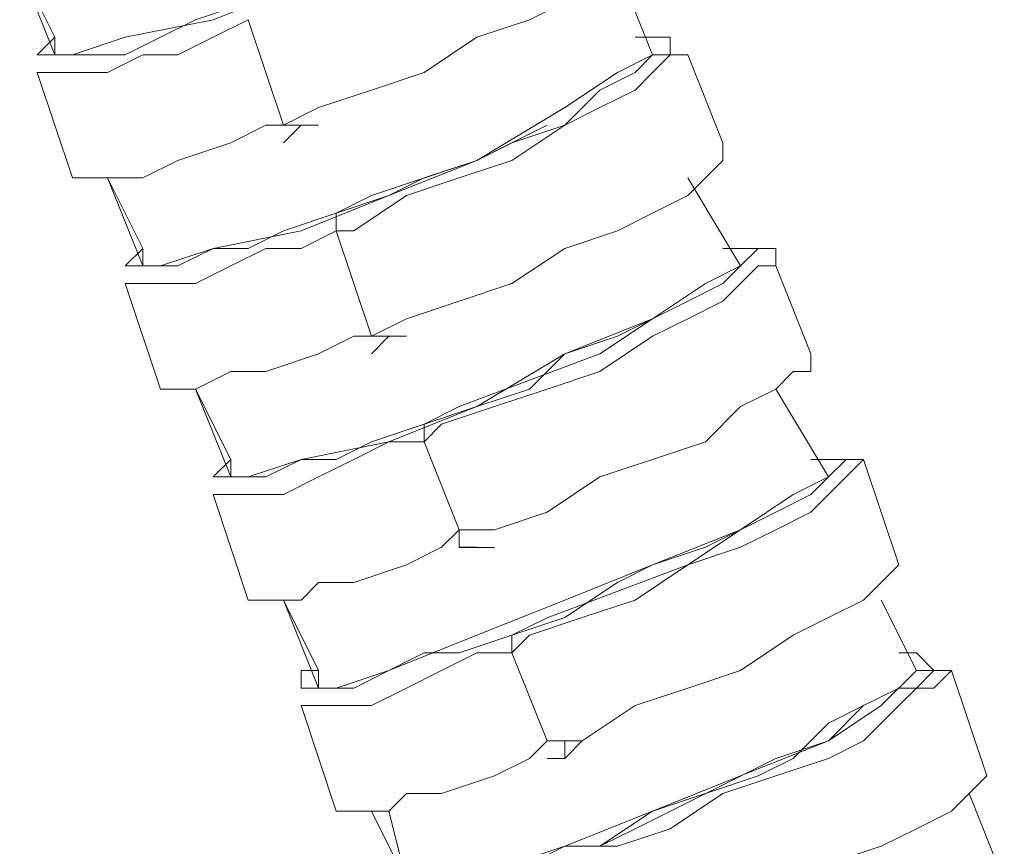
# Model space of a CAD drawing. Units: millimetres. Extents: x 44 to 166, y -229 to -68.
# Drawn here: x 75 to 77, y -157 to -155 of the extents above; entities that cross this region are included whole.
import ezdxf

# ---------------------------------------------------------------- set-up
doc = ezdxf.new("R2010")
doc.units = ezdxf.units.MM
doc.header["$MEASUREMENT"] = 0
doc.layers.add('Capa 1', color=7, linetype='Continuous', lineweight=0)

msp = doc.modelspace()

# ---------------------------------------------------------------- linework, layer by layer
at = {"layer": 'Capa 1', "color": 28, "lineweight": 9, "true_color": 0x12100c}
for points, knots in [([(76.0018, -154.1703), (76.0018, -154.1703), (75.9129, -154.2592), (75.9129, -154.2592), (75.9129, -154.2592), (75.7795, -154.3481), (75.7795, -154.3481), (75.7795, -154.3481), (75.5573, -154.437), (75.5573, -154.437), (75.5573, -154.437), (75.335, -154.5259), (75.335, -154.5259), (75.335, -154.5259), (75.1128, -154.6148), (75.1128, -154.6148), (75.1128, -154.6148), (74.8905, -154.6593), (74.8905, -154.6593), (74.8905, -154.6593), (74.7572, -154.7037), (74.7572, -154.7037), (74.7572, -154.7037), (74.7127, -154.7037), (74.7127, -154.7037), (74.7127, -154.7037), (74.6238, -154.4815), (74.6238, -154.4815)], [0, 0, 0, 0, 1, 1, 1, 2, 2, 2, 3, 3, 3, 4, 4, 4, 5, 5, 5, 6, 6, 6, 7, 7, 7, 8, 8, 8, 9, 9, 9, 9]), ([(75.2906, -154.8815), (75.2906, -154.8815), (75.3795, -154.8371), (75.3795, -154.8371), (75.3795, -154.8371), (75.5128, -154.7926), (75.5128, -154.7926), (75.5128, -154.7926), (75.6462, -154.7482), (75.6462, -154.7482), (75.6462, -154.7482), (75.7795, -154.6593), (75.7795, -154.6593), (75.7795, -154.6593), (75.9129, -154.6148), (75.9129, -154.6148), (75.9129, -154.6148), (76.0018, -154.5704), (76.0018, -154.5704), (76.0018, -154.5704), (76.0907, -154.5259), (76.0907, -154.5259), (76.0907, -154.5259), (76.1351, -154.4815), (76.1351, -154.4815), (76.1351, -154.4815), (76.1796, -154.437), (76.1796, -154.437)], [0, 0, 0, 0, 1, 1, 1, 2, 2, 2, 3, 3, 3, 4, 4, 4, 5, 5, 5, 6, 6, 6, 7, 7, 7, 8, 8, 8, 9, 9, 9, 9]), ([(74.7127, -154.6593), (74.7127, -154.6593), (74.6683, -154.7037), (74.6683, -154.7037), (74.6683, -154.7037), (74.7127, -154.7037), (74.7127, -154.7037), (74.7127, -154.7037), (74.7572, -154.7037), (74.7572, -154.7037), (74.7572, -154.7037), (74.8016, -154.7037), (74.8016, -154.7037), (74.8016, -154.7037), (74.8905, -154.7037), (74.8905, -154.7037), (74.8905, -154.7037), (74.9794, -154.6593), (74.9794, -154.6593), (74.9794, -154.6593), (75.0683, -154.6148), (75.0683, -154.6148), (75.0683, -154.6148), (75.2017, -154.5704), (75.2017, -154.5704)], [0, 0, 0, 0, 1, 1, 1, 2, 2, 2, 3, 3, 3, 4, 4, 4, 5, 5, 5, 6, 6, 6, 7, 7, 7, 8, 8, 8, 8]), ([(74.6683, -154.7482), (74.6683, -154.7482), (74.7127, -154.7482), (74.7127, -154.7482), (74.7127, -154.7482), (74.7572, -154.7482), (74.7572, -154.7482), (74.7572, -154.7482), (74.8461, -154.7482), (74.8461, -154.7482), (74.8461, -154.7482), (74.935, -154.7037), (74.935, -154.7037), (74.935, -154.7037), (75.0239, -154.7037), (75.0239, -154.7037), (75.0239, -154.7037), (75.1128, -154.6593), (75.1128, -154.6593), (75.1128, -154.6593), (75.2017, -154.6148), (75.2017, -154.6148)], [0, 0, 0, 0, 1, 1, 1, 2, 2, 2, 3, 3, 3, 4, 4, 4, 5, 5, 5, 6, 6, 6, 7, 7, 7, 7]), ([(75.4239, -155.1482), (75.4239, -155.1482), (75.4239, -155.1038), (75.4239, -155.1038), (75.4239, -155.1038), (75.5573, -155.0593), (75.5573, -155.0593), (75.5573, -155.0593), (75.6462, -155.0149), (75.6462, -155.0149), (75.6462, -155.0149), (75.7795, -154.9704), (75.7795, -154.9704), (75.7795, -154.9704), (75.8684, -154.926), (75.8684, -154.926), (75.8684, -154.926), (76.0018, -154.8815), (76.0018, -154.8815), (76.0018, -154.8815), (76.0907, -154.7926), (76.0907, -154.7926), (76.0907, -154.7926), (76.1796, -154.7482), (76.1796, -154.7482), (76.1796, -154.7482), (76.224, -154.7037), (76.224, -154.7037), (76.224, -154.7037), (76.2685, -154.7037), (76.2685, -154.7037), (76.2685, -154.7037), (76.2685, -154.6593), (76.2685, -154.6593), (76.2685, -154.6593), (76.224, -154.6593), (76.224, -154.6593), (76.224, -154.6593), (76.1796, -154.6593), (76.1796, -154.6593)], [0, 0, 0, 0, 1, 1, 1, 2, 2, 2, 3, 3, 3, 4, 4, 4, 5, 5, 5, 6, 6, 6, 7, 7, 7, 8, 8, 8, 9, 9, 9, 10, 10, 10, 11, 11, 11, 12, 12, 12, 13, 13, 13, 13]), ([(76.224, -154.7037), (76.224, -154.7037), (76.1351, -154.7482), (76.1351, -154.7482), (76.1351, -154.7482), (76.0018, -154.8371), (76.0018, -154.8371), (76.0018, -154.8371), (75.7795, -154.9704), (75.7795, -154.9704), (75.7795, -154.9704), (75.5573, -155.0593), (75.5573, -155.0593), (75.5573, -155.0593), (75.335, -155.1482), (75.335, -155.1482), (75.335, -155.1482), (75.1128, -155.1927), (75.1128, -155.1927), (75.1128, -155.1927), (74.9794, -155.2371), (74.9794, -155.2371), (74.9794, -155.2371), (74.935, -155.2371), (74.935, -155.2371), (74.935, -155.2371), (74.8461, -155.0149), (74.8461, -155.0149)], [0, 0, 0, 0, 1, 1, 1, 2, 2, 2, 3, 3, 3, 4, 4, 4, 5, 5, 5, 6, 6, 6, 7, 7, 7, 8, 8, 8, 9, 9, 9, 9]), ([(75.4239, -155.1482), (75.4239, -155.1482), (75.4684, -155.1482), (75.4684, -155.1482), (75.4684, -155.1482), (75.6017, -155.0593), (75.6017, -155.0593), (75.6017, -155.0593), (75.7351, -155.0149), (75.7351, -155.0149), (75.7351, -155.0149), (75.8684, -154.9704), (75.8684, -154.9704), (75.8684, -154.9704), (76.0018, -154.8815), (76.0018, -154.8815), (76.0018, -154.8815), (76.0907, -154.8371), (76.0907, -154.8371), (76.0907, -154.8371), (76.1796, -154.7926), (76.1796, -154.7926), (76.1796, -154.7926), (76.224, -154.7482), (76.224, -154.7482), (76.224, -154.7482), (76.2685, -154.7037), (76.2685, -154.7037), (76.2685, -154.7037), (76.3129, -154.7037), (76.3129, -154.7037), (76.3129, -154.7037), (76.2685, -154.7037), (76.2685, -154.7037), (76.2685, -154.7037), (76.224, -154.7037), (76.224, -154.7037)], [0, 0, 0, 0, 1, 1, 1, 2, 2, 2, 3, 3, 3, 4, 4, 4, 5, 5, 5, 6, 6, 6, 7, 7, 7, 8, 8, 8, 9, 9, 9, 10, 10, 10, 11, 11, 11, 12, 12, 12, 12]), ([(74.7572, -155.0149), (74.7572, -155.0149), (74.8016, -155.0149), (74.8016, -155.0149), (74.8016, -155.0149), (74.8905, -155.0149), (74.8905, -155.0149), (74.8905, -155.0149), (74.935, -155.0149), (74.935, -155.0149), (74.935, -155.0149), (75.0239, -154.9704), (75.0239, -154.9704), (75.0239, -154.9704), (75.1572, -154.926), (75.1572, -154.926), (75.1572, -154.926), (75.2461, -154.8815), (75.2461, -154.8815), (75.2461, -154.8815), (75.2906, -154.8815), (75.2906, -154.8815)], [0, 0, 0, 0, 1, 1, 1, 2, 2, 2, 3, 3, 3, 4, 4, 4, 5, 5, 5, 6, 6, 6, 7, 7, 7, 7]), ([(75.9573, -154.8815), (75.9573, -154.8815), (75.7795, -154.9704), (75.7795, -154.9704), (75.7795, -154.9704), (75.5128, -155.0593), (75.5128, -155.0593), (75.5128, -155.0593), (75.4239, -155.1038), (75.4239, -155.1038)], [0, 0, 0, 0, 1, 1, 1, 2, 2, 2, 3, 3, 3, 3]), ([(75.5128, -155.4149), (75.5128, -155.4149), (75.6017, -155.3705), (75.6017, -155.3705), (75.6017, -155.3705), (75.7351, -155.326), (75.7351, -155.326), (75.7351, -155.326), (75.8684, -155.2816), (75.8684, -155.2816), (75.8684, -155.2816), (76.0018, -155.1927), (76.0018, -155.1927), (76.0018, -155.1927), (76.1351, -155.1482), (76.1351, -155.1482), (76.1351, -155.1482), (76.224, -155.1038), (76.224, -155.1038), (76.224, -155.1038), (76.3129, -155.0593), (76.3129, -155.0593), (76.3129, -155.0593), (76.3574, -155.0149), (76.3574, -155.0149), (76.3574, -155.0149), (76.4018, -154.9704), (76.4018, -154.9704), (76.4018, -154.9704), (76.4018, -154.926), (76.4018, -154.926)], [0, 0, 0, 0, 1, 1, 1, 2, 2, 2, 3, 3, 3, 4, 4, 4, 5, 5, 5, 6, 6, 6, 7, 7, 7, 8, 8, 8, 9, 9, 9, 10, 10, 10, 10]), ([(74.935, -155.1927), (74.935, -155.1927), (74.8905, -155.2371), (74.8905, -155.2371), (74.8905, -155.2371), (74.935, -155.2371), (74.935, -155.2371), (74.935, -155.2371), (74.9794, -155.2371), (74.9794, -155.2371), (74.9794, -155.2371), (75.0239, -155.2371), (75.0239, -155.2371), (75.0239, -155.2371), (75.1128, -155.1927), (75.1128, -155.1927), (75.1128, -155.1927), (75.2017, -155.1927), (75.2017, -155.1927), (75.2017, -155.1927), (75.2906, -155.1482), (75.2906, -155.1482), (75.2906, -155.1482), (75.4239, -155.1038), (75.4239, -155.1038)], [0, 0, 0, 0, 1, 1, 1, 2, 2, 2, 3, 3, 3, 4, 4, 4, 5, 5, 5, 6, 6, 6, 7, 7, 7, 8, 8, 8, 8]), ([(74.8905, -155.2816), (74.8905, -155.2816), (74.935, -155.2816), (74.935, -155.2816), (74.935, -155.2816), (74.9794, -155.2816), (74.9794, -155.2816), (74.9794, -155.2816), (75.0683, -155.2816), (75.0683, -155.2816), (75.0683, -155.2816), (75.1572, -155.2371), (75.1572, -155.2371), (75.1572, -155.2371), (75.2461, -155.1927), (75.2461, -155.1927), (75.2461, -155.1927), (75.335, -155.1927), (75.335, -155.1927), (75.335, -155.1927), (75.4239, -155.1482), (75.4239, -155.1482)], [0, 0, 0, 0, 1, 1, 1, 2, 2, 2, 3, 3, 3, 4, 4, 4, 5, 5, 5, 6, 6, 6, 7, 7, 7, 7]), ([(75.6462, -155.6816), (75.6462, -155.6816), (75.6906, -155.6372), (75.6906, -155.6372), (75.6906, -155.6372), (75.824, -155.5927), (75.824, -155.5927), (75.824, -155.5927), (75.9573, -155.5483), (75.9573, -155.5483), (75.9573, -155.5483), (76.0907, -155.5038), (76.0907, -155.5038), (76.0907, -155.5038), (76.224, -155.4149), (76.224, -155.4149), (76.224, -155.4149), (76.3129, -155.3705), (76.3129, -155.3705), (76.3129, -155.3705), (76.4018, -155.326), (76.4018, -155.326), (76.4018, -155.326), (76.4463, -155.2816), (76.4463, -155.2816), (76.4463, -155.2816), (76.4907, -155.2371), (76.4907, -155.2371), (76.4907, -155.2371), (76.5352, -155.2371), (76.5352, -155.2371), (76.5352, -155.2371), (76.5352, -155.1927), (76.5352, -155.1927), (76.5352, -155.1927), (76.4907, -155.1927), (76.4907, -155.1927), (76.4907, -155.1927), (76.4463, -155.2371), (76.4463, -155.2371)], [0, 0, 0, 0, 1, 1, 1, 2, 2, 2, 3, 3, 3, 4, 4, 4, 5, 5, 5, 6, 6, 6, 7, 7, 7, 8, 8, 8, 9, 9, 9, 10, 10, 10, 11, 11, 11, 12, 12, 12, 13, 13, 13, 13]), ([(75.6462, -155.6816), (75.6462, -155.6816), (75.6462, -155.6372), (75.6462, -155.6372), (75.6462, -155.6372), (75.7795, -155.5927), (75.7795, -155.5927), (75.7795, -155.5927), (75.9129, -155.5483), (75.9129, -155.5483), (75.9129, -155.5483), (76.0018, -155.4594), (76.0018, -155.4594), (76.0018, -155.4594), (76.1351, -155.4149), (76.1351, -155.4149), (76.1351, -155.4149), (76.224, -155.3705), (76.224, -155.3705), (76.224, -155.3705), (76.3129, -155.326), (76.3129, -155.326), (76.3129, -155.326), (76.4018, -155.2816), (76.4018, -155.2816), (76.4018, -155.2816), (76.4463, -155.2371), (76.4463, -155.2371), (76.4463, -155.2371), (76.4907, -155.1927), (76.4907, -155.1927), (76.4907, -155.1927), (76.4463, -155.1927), (76.4463, -155.1927), (76.4463, -155.1927), (76.4018, -155.1927), (76.4018, -155.1927)], [0, 0, 0, 0, 1, 1, 1, 2, 2, 2, 3, 3, 3, 4, 4, 4, 5, 5, 5, 6, 6, 6, 7, 7, 7, 8, 8, 8, 9, 9, 9, 10, 10, 10, 11, 11, 11, 12, 12, 12, 12]), ([(76.4463, -155.2371), (76.4463, -155.2371), (76.3574, -155.2816), (76.3574, -155.2816), (76.3574, -155.2816), (76.224, -155.3705), (76.224, -155.3705), (76.224, -155.3705), (76.0018, -155.4594), (76.0018, -155.4594), (76.0018, -155.4594), (75.7795, -155.5927), (75.7795, -155.5927), (75.7795, -155.5927), (75.5573, -155.6816), (75.5573, -155.6816), (75.5573, -155.6816), (75.335, -155.7261), (75.335, -155.7261), (75.335, -155.7261), (75.2017, -155.7705), (75.2017, -155.7705), (75.2017, -155.7705), (75.1572, -155.7705), (75.1572, -155.7705), (75.1572, -155.7705), (75.0683, -155.5483), (75.0683, -155.5483)], [0, 0, 0, 0, 1, 1, 1, 2, 2, 2, 3, 3, 3, 4, 4, 4, 5, 5, 5, 6, 6, 6, 7, 7, 7, 8, 8, 8, 9, 9, 9, 9]), ([(76.3129, -155.326), (76.3129, -155.326), (76.224, -155.3705), (76.224, -155.3705), (76.224, -155.3705), (76.0907, -155.4594), (76.0907, -155.4594), (76.0907, -155.4594), (75.7351, -155.5927), (75.7351, -155.5927), (75.7351, -155.5927), (75.6462, -155.6372), (75.6462, -155.6372)], [0, 0, 0, 0, 1, 1, 1, 2, 2, 2, 3, 3, 3, 4, 4, 4, 4]), ([(74.9794, -155.5483), (74.9794, -155.5483), (75.0239, -155.5483), (75.0239, -155.5483), (75.0239, -155.5483), (75.0683, -155.5483), (75.0683, -155.5483), (75.0683, -155.5483), (75.1572, -155.5038), (75.1572, -155.5038), (75.1572, -155.5038), (75.2461, -155.5038), (75.2461, -155.5038), (75.2461, -155.5038), (75.3795, -155.4594), (75.3795, -155.4594), (75.3795, -155.4594), (75.4684, -155.4149), (75.4684, -155.4149), (75.4684, -155.4149), (75.5128, -155.4149), (75.5128, -155.4149)], [0, 0, 0, 0, 1, 1, 1, 2, 2, 2, 3, 3, 3, 4, 4, 4, 5, 5, 5, 6, 6, 6, 7, 7, 7, 7]), ([(75.7351, -155.9039), (75.7351, -155.9039), (75.824, -155.9039), (75.824, -155.9039), (75.824, -155.9039), (75.9573, -155.8594), (75.9573, -155.8594), (75.9573, -155.8594), (76.0907, -155.7705), (76.0907, -155.7705), (76.0907, -155.7705), (76.224, -155.7261), (76.224, -155.7261), (76.224, -155.7261), (76.3574, -155.6816), (76.3574, -155.6816), (76.3574, -155.6816), (76.4463, -155.5927), (76.4463, -155.5927), (76.4463, -155.5927), (76.5352, -155.5483), (76.5352, -155.5483), (76.5352, -155.5483), (76.5796, -155.5038), (76.5796, -155.5038), (76.5796, -155.5038), (76.6241, -155.5038), (76.6241, -155.5038), (76.6241, -155.5038), (76.6241, -155.4594), (76.6241, -155.4594)], [0, 0, 0, 0, 1, 1, 1, 2, 2, 2, 3, 3, 3, 4, 4, 4, 5, 5, 5, 6, 6, 6, 7, 7, 7, 8, 8, 8, 9, 9, 9, 10, 10, 10, 10]), ([(75.1572, -155.7261), (75.1572, -155.7261), (75.1128, -155.7705), (75.1128, -155.7705), (75.1128, -155.7705), (75.1572, -155.7705), (75.1572, -155.7705), (75.1572, -155.7705), (75.2017, -155.7705), (75.2017, -155.7705), (75.2017, -155.7705), (75.2461, -155.7705), (75.2461, -155.7705), (75.2461, -155.7705), (75.335, -155.7261), (75.335, -155.7261), (75.335, -155.7261), (75.4239, -155.7261), (75.4239, -155.7261), (75.4239, -155.7261), (75.5128, -155.6816), (75.5128, -155.6816), (75.5128, -155.6816), (75.6462, -155.6372), (75.6462, -155.6372)], [0, 0, 0, 0, 1, 1, 1, 2, 2, 2, 3, 3, 3, 4, 4, 4, 5, 5, 5, 6, 6, 6, 7, 7, 7, 8, 8, 8, 8]), ([(75.1128, -155.815), (75.1128, -155.815), (75.1572, -155.815), (75.1572, -155.815), (75.1572, -155.815), (75.2017, -155.815), (75.2017, -155.815), (75.2017, -155.815), (75.2906, -155.815), (75.2906, -155.815), (75.2906, -155.815), (75.3795, -155.7705), (75.3795, -155.7705), (75.3795, -155.7705), (75.4684, -155.7261), (75.4684, -155.7261), (75.4684, -155.7261), (75.5573, -155.6816), (75.5573, -155.6816), (75.5573, -155.6816), (75.6462, -155.6816), (75.6462, -155.6816)], [0, 0, 0, 0, 1, 1, 1, 2, 2, 2, 3, 3, 3, 4, 4, 4, 5, 5, 5, 6, 6, 6, 7, 7, 7, 7]), ([(75.8684, -156.215), (75.8684, -156.215), (75.9129, -156.1706), (75.9129, -156.1706), (75.9129, -156.1706), (76.0462, -156.1261), (76.0462, -156.1261), (76.0462, -156.1261), (76.1796, -156.0817), (76.1796, -156.0817), (76.1796, -156.0817), (76.3129, -155.9928), (76.3129, -155.9928), (76.3129, -155.9928), (76.4463, -155.9483), (76.4463, -155.9483), (76.4463, -155.9483), (76.5352, -155.9039), (76.5352, -155.9039), (76.5352, -155.9039), (76.6241, -155.8594), (76.6241, -155.8594), (76.6241, -155.8594), (76.6685, -155.815), (76.6685, -155.815), (76.6685, -155.815), (76.713, -155.7705), (76.713, -155.7705), (76.713, -155.7705), (76.7574, -155.7261), (76.7574, -155.7261), (76.7574, -155.7261), (76.713, -155.7261), (76.713, -155.7261), (76.713, -155.7261), (76.6685, -155.7261), (76.6685, -155.7261)], [0, 0, 0, 0, 1, 1, 1, 2, 2, 2, 3, 3, 3, 4, 4, 4, 5, 5, 5, 6, 6, 6, 7, 7, 7, 8, 8, 8, 9, 9, 9, 10, 10, 10, 11, 11, 11, 12, 12, 12, 12]), ([(75.8684, -156.215), (75.8684, -156.215), (75.8684, -156.1706), (75.8684, -156.1706), (75.8684, -156.1706), (76.0018, -156.1261), (76.0018, -156.1261), (76.0018, -156.1261), (76.1351, -156.0372), (76.1351, -156.0372), (76.1351, -156.0372), (76.224, -155.9928), (76.224, -155.9928), (76.224, -155.9928), (76.3574, -155.9483), (76.3574, -155.9483), (76.3574, -155.9483), (76.4463, -155.9039), (76.4463, -155.9039), (76.4463, -155.9039), (76.5352, -155.8594), (76.5352, -155.8594), (76.5352, -155.8594), (76.6241, -155.815), (76.6241, -155.815), (76.6241, -155.815), (76.6685, -155.7705), (76.6685, -155.7705), (76.6685, -155.7705), (76.713, -155.7261), (76.713, -155.7261), (76.713, -155.7261), (76.6685, -155.7261), (76.6685, -155.7261), (76.6685, -155.7261), (76.6241, -155.7261), (76.6241, -155.7261)], [0, 0, 0, 0, 1, 1, 1, 2, 2, 2, 3, 3, 3, 4, 4, 4, 5, 5, 5, 6, 6, 6, 7, 7, 7, 8, 8, 8, 9, 9, 9, 10, 10, 10, 11, 11, 11, 12, 12, 12, 12]), ([(76.6685, -155.7706), (76.6685, -155.7706), (76.5796, -155.815), (76.5796, -155.815), (76.5796, -155.815), (76.4463, -155.9039), (76.4463, -155.9039), (76.4463, -155.9039), (76.224, -155.9928), (76.224, -155.9928), (76.224, -155.9928), (76.0018, -156.0817), (76.0018, -156.0817), (76.0018, -156.0817), (75.7795, -156.1706), (75.7795, -156.1706), (75.7795, -156.1706), (75.5573, -156.2595), (75.5573, -156.2595), (75.5573, -156.2595), (75.4239, -156.304), (75.4239, -156.304), (75.4239, -156.304), (75.3795, -156.304), (75.3795, -156.304), (75.3795, -156.304), (75.2906, -156.0817), (75.2906, -156.0817)], [0, 0, 0, 0, 1, 1, 1, 2, 2, 2, 3, 3, 3, 4, 4, 4, 5, 5, 5, 6, 6, 6, 7, 7, 7, 8, 8, 8, 9, 9, 9, 9]), ([(76.5352, -155.8595), (76.5352, -155.8595), (76.4463, -155.9039), (76.4463, -155.9039), (76.4463, -155.9039), (76.3129, -155.9928), (76.3129, -155.9928), (76.3129, -155.9928), (75.9573, -156.1262), (75.9573, -156.1262), (75.9573, -156.1262), (75.8684, -156.1706), (75.8684, -156.1706)], [0, 0, 0, 0, 1, 1, 1, 2, 2, 2, 3, 3, 3, 4, 4, 4, 4]), ([(75.2017, -156.0817), (75.2017, -156.0817), (75.2461, -156.0817), (75.2461, -156.0817), (75.2461, -156.0817), (75.335, -156.0817), (75.335, -156.0817), (75.335, -156.0817), (75.3795, -156.0372), (75.3795, -156.0372), (75.3795, -156.0372), (75.4684, -156.0372), (75.4684, -156.0372), (75.4684, -156.0372), (75.6017, -155.9928), (75.6017, -155.9928), (75.6017, -155.9928), (75.6906, -155.9483), (75.6906, -155.9483), (75.6906, -155.9483), (75.7351, -155.9039), (75.7351, -155.9039)], [0, 0, 0, 0, 1, 1, 1, 2, 2, 2, 3, 3, 3, 4, 4, 4, 5, 5, 5, 6, 6, 6, 7, 7, 7, 7]), ([(75.7351, -155.9039), (75.7351, -155.9039), (75.7351, -155.9483), (75.7351, -155.9483), (75.7351, -155.9483), (75.7795, -155.9483), (75.7795, -155.9483)], [0, 0, 0, 0, 1, 1, 1, 2, 2, 2, 2]), ([(75.9573, -156.4373), (75.9573, -156.4373), (76.0462, -156.4373), (76.0462, -156.4373), (76.0462, -156.4373), (76.1796, -156.3484), (76.1796, -156.3484), (76.1796, -156.3484), (76.3129, -156.3039), (76.3129, -156.3039), (76.3129, -156.3039), (76.4463, -156.2595), (76.4463, -156.2595), (76.4463, -156.2595), (76.5796, -156.1706), (76.5796, -156.1706), (76.5796, -156.1706), (76.6685, -156.1261), (76.6685, -156.1261), (76.6685, -156.1261), (76.7574, -156.0817), (76.7574, -156.0817), (76.7574, -156.0817), (76.8019, -156.0372), (76.8019, -156.0372), (76.8019, -156.0372), (76.8463, -155.9928), (76.8463, -155.9928)], [0, 0, 0, 0, 1, 1, 1, 2, 2, 2, 3, 3, 3, 4, 4, 4, 5, 5, 5, 6, 6, 6, 7, 7, 7, 8, 8, 8, 9, 9, 9, 9]), ([(75.3795, -156.2595), (75.3795, -156.2595), (75.335, -156.2595), (75.335, -156.2595), (75.335, -156.2595), (75.335, -156.3039), (75.335, -156.3039), (75.335, -156.3039), (75.3795, -156.3039), (75.3795, -156.3039), (75.3795, -156.3039), (75.4239, -156.3039), (75.4239, -156.3039), (75.4239, -156.3039), (75.4684, -156.3039), (75.4684, -156.3039), (75.4684, -156.3039), (75.5573, -156.2595), (75.5573, -156.2595), (75.5573, -156.2595), (75.6462, -156.215), (75.6462, -156.215), (75.6462, -156.215), (75.7351, -156.215), (75.7351, -156.215), (75.7351, -156.215), (75.8684, -156.1706), (75.8684, -156.1706)], [0, 0, 0, 0, 1, 1, 1, 2, 2, 2, 3, 3, 3, 4, 4, 4, 5, 5, 5, 6, 6, 6, 7, 7, 7, 8, 8, 8, 9, 9, 9, 9]), ([(75.335, -156.3484), (75.335, -156.3484), (75.3795, -156.3484), (75.3795, -156.3484), (75.3795, -156.3484), (75.4239, -156.3484), (75.4239, -156.3484), (75.4239, -156.3484), (75.5128, -156.3484), (75.5128, -156.3484), (75.5128, -156.3484), (75.6017, -156.304), (75.6017, -156.304), (75.6017, -156.304), (75.6906, -156.2595), (75.6906, -156.2595), (75.6906, -156.2595), (75.7795, -156.2151), (75.7795, -156.2151), (75.7795, -156.2151), (75.8684, -156.2151), (75.8684, -156.2151)], [0, 0, 0, 0, 1, 1, 1, 2, 2, 2, 3, 3, 3, 4, 4, 4, 5, 5, 5, 6, 6, 6, 7, 7, 7, 7]), ([(76.0907, -156.704), (76.0907, -156.704), (76.0907, -156.704), (76.0907, -156.704), (76.0907, -156.704), (76.224, -156.6151), (76.224, -156.6151), (76.224, -156.6151), (76.3574, -156.5706), (76.3574, -156.5706), (76.3574, -156.5706), (76.4907, -156.5262), (76.4907, -156.5262), (76.4907, -156.5262), (76.5796, -156.4817), (76.5796, -156.4817), (76.5796, -156.4817), (76.6685, -156.3928), (76.6685, -156.3928), (76.6685, -156.3928), (76.7574, -156.3484), (76.7574, -156.3484), (76.7574, -156.3484), (76.8463, -156.3039), (76.8463, -156.3039), (76.8463, -156.3039), (76.8908, -156.3039), (76.8908, -156.3039), (76.8908, -156.3039), (76.9352, -156.2595), (76.9352, -156.2595), (76.9352, -156.2595), (76.8908, -156.215), (76.8908, -156.215), (76.8908, -156.215), (76.8463, -156.215), (76.8463, -156.215)], [0, 0, 0, 0, 1, 1, 1, 2, 2, 2, 3, 3, 3, 4, 4, 4, 5, 5, 5, 6, 6, 6, 7, 7, 7, 8, 8, 8, 9, 9, 9, 10, 10, 10, 11, 11, 11, 12, 12, 12, 12]), ([(76.8908, -156.2595), (76.8908, -156.2595), (76.8019, -156.3484), (76.8019, -156.3484), (76.8019, -156.3484), (76.6685, -156.4373), (76.6685, -156.4373), (76.6685, -156.4373), (76.4463, -156.5262), (76.4463, -156.5262), (76.4463, -156.5262), (76.224, -156.6151), (76.224, -156.6151), (76.224, -156.6151), (76.0018, -156.704), (76.0018, -156.704), (76.0018, -156.704), (75.824, -156.7929), (75.824, -156.7929), (75.824, -156.7929), (75.6906, -156.7929), (75.6906, -156.7929), (75.6906, -156.7929), (75.6017, -156.7929), (75.6017, -156.7929), (75.6017, -156.7929), (75.5128, -156.6151), (75.5128, -156.6151)], [0, 0, 0, 0, 1, 1, 1, 2, 2, 2, 3, 3, 3, 4, 4, 4, 5, 5, 5, 6, 6, 6, 7, 7, 7, 8, 8, 8, 9, 9, 9, 9]), ([(76.0907, -156.704), (76.0907, -156.704), (76.1351, -156.704), (76.1351, -156.704), (76.1351, -156.704), (76.2685, -156.6595), (76.2685, -156.6595), (76.2685, -156.6595), (76.4018, -156.5706), (76.4018, -156.5706), (76.4018, -156.5706), (76.5352, -156.5262), (76.5352, -156.5262), (76.5352, -156.5262), (76.6685, -156.4817), (76.6685, -156.4817), (76.6685, -156.4817), (76.7574, -156.4373), (76.7574, -156.4373), (76.7574, -156.4373), (76.8463, -156.3484), (76.8463, -156.3484), (76.8463, -156.3484), (76.8908, -156.3039), (76.8908, -156.3039), (76.8908, -156.3039), (76.9352, -156.3039), (76.9352, -156.3039), (76.9352, -156.3039), (76.9797, -156.2595), (76.9797, -156.2595), (76.9797, -156.2595), (76.9352, -156.2595), (76.9352, -156.2595), (76.9352, -156.2595), (76.8908, -156.2595), (76.8908, -156.2595)], [0, 0, 0, 0, 1, 1, 1, 2, 2, 2, 3, 3, 3, 4, 4, 4, 5, 5, 5, 6, 6, 6, 7, 7, 7, 8, 8, 8, 9, 9, 9, 10, 10, 10, 11, 11, 11, 12, 12, 12, 12]), ([(76.7574, -156.3484), (76.7574, -156.3484), (76.6685, -156.4373), (76.6685, -156.4373), (76.6685, -156.4373), (76.5352, -156.4817), (76.5352, -156.4817), (76.5352, -156.4817), (76.1796, -156.6595), (76.1796, -156.6595), (76.1796, -156.6595), (76.0907, -156.704), (76.0907, -156.704)], [0, 0, 0, 0, 1, 1, 1, 2, 2, 2, 3, 3, 3, 4, 4, 4, 4]), ([(75.4239, -156.6151), (75.4239, -156.6151), (75.4684, -156.6151), (75.4684, -156.6151), (75.4684, -156.6151), (75.5573, -156.6151), (75.5573, -156.6151), (75.5573, -156.6151), (75.6017, -156.5707), (75.6017, -156.5707), (75.6017, -156.5707), (75.6906, -156.5707), (75.6906, -156.5707), (75.6906, -156.5707), (75.824, -156.5262), (75.824, -156.5262), (75.824, -156.5262), (75.9129, -156.4818), (75.9129, -156.4818), (75.9129, -156.4818), (75.9573, -156.4373), (75.9573, -156.4373)], [0, 0, 0, 0, 1, 1, 1, 2, 2, 2, 3, 3, 3, 4, 4, 4, 5, 5, 5, 6, 6, 6, 7, 7, 7, 7]), ([(75.9573, -156.4373), (75.9573, -156.4373), (76.0018, -156.4373), (76.0018, -156.4373), (76.0018, -156.4373), (76.0018, -156.4817), (76.0018, -156.4817)], [0, 0, 0, 0, 1, 1, 1, 2, 2, 2, 2]), ([(76.224, -156.9707), (76.224, -156.9707), (76.2685, -156.9707), (76.2685, -156.9707), (76.2685, -156.9707), (76.4018, -156.8818), (76.4018, -156.8818), (76.4018, -156.8818), (76.5352, -156.8373), (76.5352, -156.8373), (76.5352, -156.8373), (76.6685, -156.7484), (76.6685, -156.7484), (76.6685, -156.7484), (76.8019, -156.704), (76.8019, -156.704), (76.8019, -156.704), (76.8908, -156.6595), (76.8908, -156.6595), (76.8908, -156.6595), (76.9797, -156.6151), (76.9797, -156.6151), (76.9797, -156.6151), (77.0241, -156.5706), (77.0241, -156.5706), (77.0241, -156.5706), (77.0686, -156.5262), (77.0686, -156.5262)], [0, 0, 0, 0, 1, 1, 1, 2, 2, 2, 3, 3, 3, 4, 4, 4, 5, 5, 5, 6, 6, 6, 7, 7, 7, 8, 8, 8, 9, 9, 9, 9]), ([(75.6017, -156.7929), (75.6017, -156.7929), (75.5573, -156.7929), (75.5573, -156.7929), (75.5573, -156.7929), (75.5573, -156.8373), (75.5573, -156.8373), (75.5573, -156.8373), (75.6017, -156.8373), (75.6017, -156.8373), (75.6017, -156.8373), (75.6462, -156.8373), (75.6462, -156.8373), (75.6462, -156.8373), (75.7351, -156.7929), (75.7351, -156.7929), (75.7351, -156.7929), (75.7795, -156.7929), (75.7795, -156.7929), (75.7795, -156.7929), (75.8684, -156.7484), (75.8684, -156.7484), (75.8684, -156.7484), (76.0018, -156.704), (76.0018, -156.704), (76.0018, -156.704), (76.0907, -156.704), (76.0907, -156.704)], [0, 0, 0, 0, 1, 1, 1, 2, 2, 2, 3, 3, 3, 4, 4, 4, 5, 5, 5, 6, 6, 6, 7, 7, 7, 8, 8, 8, 9, 9, 9, 9])]:
    msp.add_open_spline(points, degree=3, knots=knots, dxfattribs=at)
for points in [[(74.6238, -154.4815), (74.6238, -154.4815), (74.7127, -154.6593), (74.7127, -154.6593)], [(76.224, -154.7037), (76.224, -154.7037), (76.1351, -154.4815), (76.1351, -154.4815)], [(75.2017, -154.6149), (75.2017, -154.6149), (75.2906, -154.8816), (75.2906, -154.8816)], [(74.7127, -154.6593), (74.7127, -154.6593), (74.7127, -154.7037), (74.7127, -154.7037)], [(76.4018, -154.926), (76.4018, -154.926), (76.3129, -154.7038), (76.3129, -154.7038)], [(74.6683, -154.7482), (74.6683, -154.7482), (74.7572, -155.0149), (74.7572, -155.0149)], [(75.2906, -154.8815), (75.2906, -154.8815), (75.335, -154.8815), (75.335, -154.8815)], [(75.2906, -154.926), (75.2906, -154.926), (75.335, -154.8816), (75.335, -154.8816)], [(75.335, -154.8815), (75.335, -154.8815), (75.3795, -154.8815), (75.3795, -154.8815)], [(74.8461, -155.0149), (74.8461, -155.0149), (74.935, -155.1927), (74.935, -155.1927)], [(76.4463, -155.2371), (76.4463, -155.2371), (76.3129, -155.0149), (76.3129, -155.0149)], [(75.4239, -155.1483), (75.4239, -155.1483), (75.5128, -155.415), (75.5128, -155.415)], [(74.935, -155.1927), (74.935, -155.1927), (74.935, -155.2371), (74.935, -155.2371)], [(76.6241, -155.4594), (76.6241, -155.4594), (76.5352, -155.2372), (76.5352, -155.2372)], [(74.8905, -155.2816), (74.8905, -155.2816), (74.9794, -155.5483), (74.9794, -155.5483)], [(75.5128, -155.4149), (75.5128, -155.4149), (75.5573, -155.4149), (75.5573, -155.4149)], [(75.5128, -155.4594), (75.5128, -155.4594), (75.5573, -155.4149), (75.5573, -155.4149)], [(75.5573, -155.4149), (75.5573, -155.4149), (75.6017, -155.4149), (75.6017, -155.4149)], [(75.0683, -155.5483), (75.0683, -155.5483), (75.1572, -155.7261), (75.1572, -155.7261)], [(76.6685, -155.7706), (76.6685, -155.7706), (76.5352, -155.5483), (76.5352, -155.5483)], [(75.6462, -155.6817), (75.6462, -155.6817), (75.7351, -155.9039), (75.7351, -155.9039)], [(75.1572, -155.7261), (75.1572, -155.7261), (75.1572, -155.7706), (75.1572, -155.7706)], [(76.8463, -155.9928), (76.8463, -155.9928), (76.7574, -155.7261), (76.7574, -155.7261)], [(75.1128, -155.815), (75.1128, -155.815), (75.2017, -156.0817), (75.2017, -156.0817)], [(75.7351, -155.9484), (75.7351, -155.9484), (75.7795, -155.9484), (75.7795, -155.9484)], [(75.7795, -155.9484), (75.7795, -155.9484), (75.824, -155.9484), (75.824, -155.9484)], [(75.2906, -156.0817), (75.2906, -156.0817), (75.3795, -156.2595), (75.3795, -156.2595)], [(76.8908, -156.2595), (76.8908, -156.2595), (76.8019, -156.0817), (76.8019, -156.0817)], [(75.8684, -156.2151), (75.8684, -156.2151), (75.9573, -156.4373), (75.9573, -156.4373)], [(75.3795, -156.2595), (75.3795, -156.2595), (75.3795, -156.304), (75.3795, -156.304)], [(77.0686, -156.5262), (77.0686, -156.5262), (76.9797, -156.2595), (76.9797, -156.2595)], [(75.335, -156.3484), (75.335, -156.3484), (75.4239, -156.6151), (75.4239, -156.6151)], [(76.0018, -156.4818), (76.0018, -156.4818), (76.0462, -156.4373), (76.0462, -156.4373)], [(75.9573, -156.4818), (75.9573, -156.4818), (76.0018, -156.4818), (76.0018, -156.4818)], [(77.113, -156.7929), (77.113, -156.7929), (77.0241, -156.5706), (77.0241, -156.5706)], [(75.5573, -156.6151), (75.5573, -156.6151), (75.6017, -156.7929), (75.6017, -156.7929)]]:
    msp.add_open_spline(points, degree=3, dxfattribs=at)

doc.saveas('drawing.dxf')
